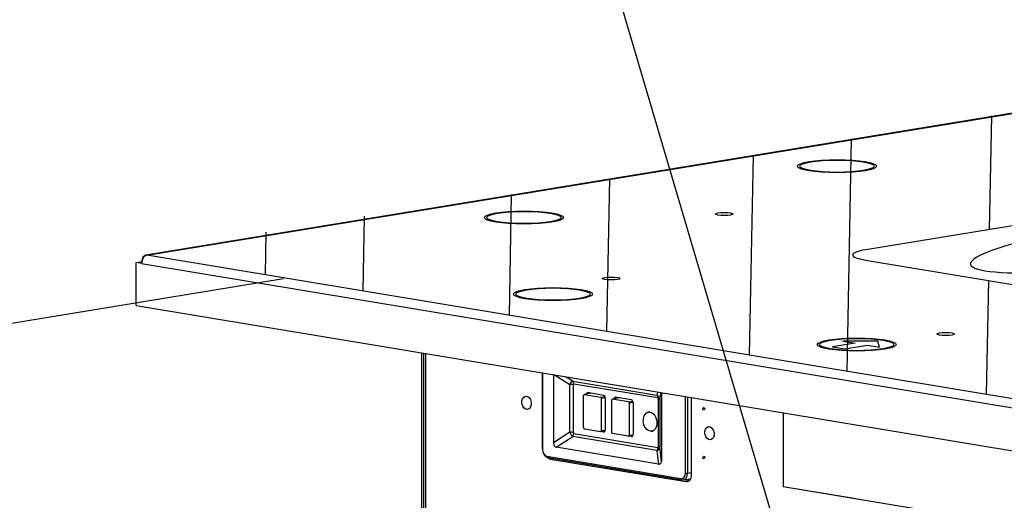
# Model space of a CAD drawing. Units: inches. Extents: x 0 to 17, y 0 to 11.
# Drawn here: x 2.2 to 3.7, y 8.2 to 9 of the extents above; entities that cross this region are included whole.
import ezdxf
from ezdxf.lldxf.tags import DXFTag

# ---------------------------------------------------------------- set-up
doc = ezdxf.new("R2010")
doc.units = ezdxf.units.IN
doc.header["$MEASUREMENT"] = 0
doc.layers.add('dims', color=7, linetype='CONTINUOUS')
doc.layers.add('geom', color=7, linetype='CONTINUOUS')
tags = doc.linetypes.add('PHANTOM', pattern=[50.5, 18, -6.5, 6.5, -6.5, 6.5, -6.5]).pattern_tags.tags
tags[14:15] = [DXFTag(74, 4), DXFTag(75, 0), DXFTag(340, '0'), DXFTag(46, 0.0), DXFTag(50, 0.0), DXFTag(44, 0.0), DXFTag(45, 0.0)]
tags[12:13] = [DXFTag(74, 4), DXFTag(75, 0), DXFTag(340, '0'), DXFTag(46, 0.0), DXFTag(50, 0.0), DXFTag(44, 0.0), DXFTag(45, 0.0)]
tags[10:11] = [DXFTag(74, 4), DXFTag(75, 0), DXFTag(340, '0'), DXFTag(46, 0.0), DXFTag(50, 0.0), DXFTag(44, 0.0), DXFTag(45, 0.0)]
tags[8:9] = [DXFTag(74, 4), DXFTag(75, 0), DXFTag(340, '0'), DXFTag(46, 0.0), DXFTag(50, 0.0), DXFTag(44, 0.0), DXFTag(45, 0.0)]
tags[6:7] = [DXFTag(74, 4), DXFTag(75, 0), DXFTag(340, '0'), DXFTag(46, 0.0), DXFTag(50, 0.0), DXFTag(44, 0.0), DXFTag(45, 0.0)]
tags[4:5] = [DXFTag(74, 4), DXFTag(75, 0), DXFTag(340, '0'), DXFTag(46, 0.0), DXFTag(50, 0.0), DXFTag(44, 0.0), DXFTag(45, 0.0)]

msp = doc.modelspace()

# ---------------------------------------------------------------- linework, layer by layer
at = {"layer": 'dims', "color": 7, "linetype": 'Continuous'}
for p, q in [((3.4434, 7.8994), (3.0561, 9.2124)), ((2.5806, 8.5803), (1.097, 8.3372))]:
    msp.add_line(p, q, dxfattribs=at)
at = {"layer": 'geom', "color": 7, "linetype": 'Continuous'}
for p, q in [((4.2967, 8.9347), (2.3631, 8.6179)), ((4.2967, 8.9347), (2.3631, 8.6179)), ((2.365, 8.6179), (4.2987, 8.9347)), ((2.365, 8.6179), (4.2987, 8.9347)), ((2.3482, 8.6062), (2.3549, 8.6072)), ((2.3482, 8.6062), (2.3549, 8.6072)), ((2.3566, 8.6048), (2.3482, 8.6062)), ((2.3482, 8.5383), (2.3482, 8.6062)), ((2.3482, 8.5383), (2.3482, 8.6062)), ((2.3566, 8.6048), (2.3482, 8.6062)), ((2.3567, 8.6069), (2.3549, 8.6072)), ((2.3567, 8.6069), (2.3549, 8.6072)), ((2.3566, 8.6075), (2.3568, 8.6075)), ((2.3566, 8.6075), (2.3566, 8.6069)), ((2.3566, 8.6075), (2.3566, 8.6069)), ((2.3566, 8.6075), (2.3568, 8.6075)), ((3.8463, 8.3721), (2.365, 8.6179)), ((3.8463, 8.3721), (2.365, 8.6179)), ((2.3566, 8.6048), (3.8378, 8.3591)), ((2.3566, 8.6048), (3.8378, 8.3591)), ((2.3482, 8.5383), (3.8462, 8.2899)), ((2.3482, 8.5383), (3.8462, 8.2899)), ((2.7995, 7.6982), (2.7995, 8.4635)), ((2.7995, 7.6982), (2.7995, 8.4635)), ((2.8022, 8.463), (2.8022, 7.7104)), ((2.8022, 8.463), (2.8022, 7.7104)), ((2.806, 7.7088), (2.806, 8.4624)), ((2.806, 7.7088), (2.806, 8.4624)), ((2.9894, 8.432), (2.9894, 8.3115)), ((2.9894, 8.432), (2.9894, 8.3115)), ((2.9902, 8.4319), (2.9902, 8.3112)), ((2.9902, 8.4319), (2.9902, 8.3112)), ((3.0076, 8.429), (3.0076, 8.3213)), ((3.0076, 8.429), (3.0076, 8.3213)), ((3.0089, 8.4288), (3.0336, 8.4134)), ((3.0089, 8.4288), (3.0336, 8.4134)), ((3.0379, 8.4188), (3.0267, 8.4258)), ((3.0379, 8.4188), (3.0267, 8.4258)), ((3.0336, 8.3381), (3.0336, 8.4134)), ((3.0336, 8.3381), (3.0336, 8.4134)), ((3.0379, 8.4188), (3.171, 8.3967)), ((3.0379, 8.4188), (3.171, 8.3967)), ((3.0385, 8.4131), (3.0385, 8.3378)), ((3.0385, 8.4131), (3.0385, 8.3378)), ((3.1726, 8.3923), (3.0395, 8.4143)), ((3.1726, 8.3923), (3.0395, 8.4143)), ((3.0552, 8.3455), (3.0552, 8.3961)), ((3.0552, 8.3455), (3.0552, 8.3961)), ((3.0667, 8.3997), (3.0562, 8.3977)), ((3.0667, 8.3997), (3.0562, 8.3977)), ((3.0669, 8.3997), (3.0565, 8.3977)), ((3.0669, 8.3997), (3.0565, 8.3977)), ((3.0565, 8.3977), (3.082, 8.3935)), ((3.0565, 8.3977), (3.082, 8.3935)), ((3.0611, 8.4007), (3.0585, 8.3982)), ((3.0611, 8.4007), (3.0585, 8.3982)), ((3.0867, 8.3964), (3.0611, 8.4007)), ((3.0867, 8.3964), (3.0611, 8.4007)), ((3.0653, 8.4), (3.0652, 8.3992)), ((3.0653, 8.4), (3.0652, 8.3992)), ((3.0666, 8.3998), (3.0652, 8.3995)), ((3.0666, 8.3998), (3.0652, 8.3995)), ((3.082, 8.3935), (3.0888, 8.3947)), ((3.082, 8.3935), (3.0888, 8.3947)), ((3.0893, 8.3925), (3.0834, 8.3914)), ((3.0893, 8.3925), (3.0834, 8.3914)), ((3.0834, 8.3408), (3.0834, 8.3914)), ((3.0834, 8.3408), (3.0834, 8.3914)), ((3.0893, 8.3923), (3.0893, 8.3417)), ((3.0893, 8.3923), (3.0893, 8.3417)), ((3.0992, 8.3888), (3.0992, 8.3382)), ((3.0992, 8.3888), (3.0992, 8.3382)), ((3.1108, 8.3924), (3.1002, 8.3904)), ((3.1108, 8.3924), (3.1002, 8.3904)), ((3.111, 8.3924), (3.1005, 8.3904)), ((3.111, 8.3924), (3.1005, 8.3904)), ((3.1261, 8.3862), (3.1005, 8.3904)), ((3.1261, 8.3862), (3.1005, 8.3904)), ((3.1052, 8.3934), (3.1026, 8.3909)), ((3.1052, 8.3934), (3.1026, 8.3909)), ((3.1308, 8.3891), (3.1052, 8.3934)), ((3.1308, 8.3891), (3.1052, 8.3934)), ((3.1093, 8.3927), (3.1093, 8.3919)), ((3.1093, 8.3927), (3.1093, 8.3919)), ((3.1093, 8.3925), (3.1099, 8.3926)), ((3.1093, 8.3925), (3.1099, 8.3926)), ((3.1721, 8.4017), (3.171, 8.3967)), ((3.1721, 8.4017), (3.171, 8.3967)), ((3.1736, 8.3152), (3.1736, 8.3909)), ((3.1736, 8.3152), (3.1736, 8.3909)), ((3.1754, 8.3902), (3.1778, 8.4007)), ((3.1754, 8.3902), (3.1778, 8.4007)), ((3.1754, 8.3902), (3.1754, 8.3146)), ((3.1754, 8.3902), (3.1754, 8.3146)), ((3.1782, 8.4007), (3.1782, 8.2921)), ((3.1782, 8.4007), (3.1782, 8.2921)), ((3.2161, 8.2737), (3.2161, 8.3944)), ((3.2161, 8.2737), (3.2161, 8.3944)), ((3.2196, 8.3938), (3.2196, 8.2737)), ((3.2196, 8.3938), (3.2196, 8.2737)), ((3.2259, 8.271), (3.2259, 8.3928)), ((3.2259, 8.271), (3.2259, 8.3928)), ((3.1261, 8.3862), (3.1328, 8.3874)), ((3.1261, 8.3862), (3.1328, 8.3874)), ((3.1334, 8.3852), (3.1274, 8.3841)), ((3.1334, 8.3852), (3.1274, 8.3841)), ((3.1274, 8.3841), (3.1274, 8.3335)), ((3.1274, 8.3841), (3.1274, 8.3335)), ((3.1334, 8.385), (3.1334, 8.3344)), ((3.1334, 8.385), (3.1334, 8.3344)), ((3.1595, 8.3705), (3.1569, 8.3697)), ((3.1595, 8.3705), (3.1569, 8.3697)), ((3.3703, 8.3688), (3.3703, 8.2519)), ((3.3703, 8.3688), (3.3703, 8.2519)), ((3.0565, 8.3435), (3.082, 8.3392)), ((3.0565, 8.3435), (3.082, 8.3392)), ((3.0834, 8.3408), (3.0893, 8.3416)), ((3.0834, 8.3408), (3.0893, 8.3416)), ((3.0336, 8.3381), (3.0076, 8.3213)), ((3.0336, 8.3381), (3.0076, 8.3213)), ((3.012, 8.3144), (3.0379, 8.3313)), ((3.012, 8.3144), (3.0379, 8.3313)), ((3.171, 8.3092), (3.0379, 8.3313)), ((3.171, 8.3092), (3.0379, 8.3313)), ((3.0395, 8.3362), (3.1726, 8.3142)), ((3.0395, 8.3362), (3.1726, 8.3142)), ((3.0823, 8.3392), (3.089, 8.3401)), ((3.0823, 8.3392), (3.089, 8.3401)), ((3.0867, 8.3385), (3.0823, 8.3392)), ((3.0867, 8.3385), (3.0823, 8.3392)), ((3.0867, 8.3385), (3.0876, 8.3386)), ((3.0867, 8.3385), (3.0876, 8.3386)), ((3.0884, 8.34), (3.089, 8.3399)), ((3.0884, 8.34), (3.089, 8.3399)), ((3.1261, 8.3319), (3.1005, 8.3361)), ((3.1261, 8.3319), (3.1005, 8.3361)), ((3.1264, 8.3319), (3.1331, 8.3328)), ((3.1264, 8.3319), (3.1331, 8.3328)), ((3.1308, 8.3312), (3.1264, 8.3319)), ((3.1308, 8.3312), (3.1264, 8.3319)), ((3.1274, 8.3335), (3.1334, 8.3343)), ((3.1274, 8.3335), (3.1334, 8.3343)), ((3.1308, 8.3312), (3.1316, 8.3313)), ((3.1308, 8.3312), (3.1316, 8.3313)), ((3.1325, 8.3327), (3.133, 8.3326)), ((3.1325, 8.3327), (3.133, 8.3326)), ((3.1618, 8.3396), (3.1645, 8.3397)), ((3.1618, 8.3396), (3.1645, 8.3397)), ((2.9894, 8.3115), (2.9902, 8.3112)), ((2.9894, 8.3115), (2.9902, 8.3112)), ((3.1736, 8.2876), (3.012, 8.3144)), ((3.1736, 8.2876), (3.012, 8.3144)), ((3.1782, 8.2921), (3.1754, 8.3146)), ((3.1782, 8.2921), (3.1754, 8.3146)), ((2.9972, 8.3001), (3.209, 8.265)), ((2.9972, 8.3001), (3.209, 8.265)), ((2.9975, 8.2984), (3.0021, 8.2958)), ((2.9975, 8.2984), (3.0021, 8.2958)), ((2.9986, 8.298), (3.2104, 8.2628)), ((2.9986, 8.298), (3.2104, 8.2628)), ((3.0021, 8.2958), (3.0068, 8.2966)), ((3.0021, 8.2958), (3.0068, 8.2966)), ((3.0021, 8.2958), (3.2171, 8.2602)), ((3.0021, 8.2958), (3.2171, 8.2602)), ((3.171, 8.3092), (3.1736, 8.2876)), ((3.171, 8.3092), (3.1736, 8.2876)), ((3.2127, 8.2628), (3.2245, 8.2646)), ((3.2127, 8.2628), (3.2245, 8.2646)), ((3.2175, 8.2635), (3.2232, 8.2626)), ((3.2175, 8.2635), (3.2232, 8.2626)), ((3.2196, 8.2737), (3.2259, 8.2746)), ((3.2196, 8.2737), (3.2259, 8.2746)), ((3.2244, 8.2645), (3.2242, 8.2645)), ((3.2244, 8.2645), (3.2242, 8.2645)), ((3.2221, 8.2615), (3.2136, 8.2629)), ((3.2221, 8.2615), (3.2136, 8.2629)), ((3.2171, 8.2602), (3.221, 8.2608)), ((3.2171, 8.2602), (3.221, 8.2608)), ((3.4858, 8.2327), (3.3703, 8.2519)), ((3.7634, 8.1867), (3.3703, 8.2519))]:
    msp.add_line(p, q, dxfattribs=at)
at = {"layer": 'geom', "color": 7, "linetype": 'PHANTOM'}
for p, q in [((3.6969, 8.6586), (3.7002, 8.8379)), ((3.4718, 8.4343), (3.4786, 8.8016)), ((3.3176, 8.4598), (3.3234, 8.7762)), ((4.2881, 8.7554), (3.5013, 8.6265)), ((3.092, 8.4973), (3.0965, 8.739)), ((2.9378, 8.5228), (2.9413, 8.7136)), ((2.7065, 8.5612), (2.7087, 8.6797)), ((2.5523, 8.5868), (2.5535, 8.6543)), ((3.5009, 8.6101), (3.9206, 8.5405)), ((3.6921, 8.3977), (3.6954, 8.5779)), ((3.5204, 8.4818), (3.4647, 8.4822)), ((3.4647, 8.4822), (3.4841, 8.479)), ((3.5229, 8.4726), (3.5204, 8.4818)), ((3.4841, 8.479), (3.4486, 8.4732)), ((3.4486, 8.4732), (3.468, 8.47)), ((3.468, 8.47), (3.5035, 8.4758)), ((3.5035, 8.4758), (3.5229, 8.4726))]:
    msp.add_line(p, q, dxfattribs=at)
for centre, major_axis in [((3.4557, 8.7585), (-0.0625, 0)), ((3.4557, 8.7585), (-0.0587, 0)), ((2.9608, 8.6774), (-0.0625, 0)), ((2.9608, 8.6774), (-0.0587, 0)), ((3.0067, 8.5564), (-0.0625, 0)), ((3.0067, 8.5564), (-0.0587, 0)), ((3.4869, 8.4767), (-0.0625, 0)), ((3.4869, 8.4767), (-0.0587, 0))]:
    msp.add_ellipse(centre, major_axis=major_axis, ratio=0.164866, dxfattribs=at)
for centre, major_axis, ratio, start_param, end_param in [((4.0885, 8.6588), (0.4217, 0.0551), 0.099364, 0.316862, 6.600047), ((3.5508, 8.6183), (-0.0703, 0), 0.164866, 5.494725, 7.065522)]:
    msp.add_ellipse(centre, major_axis=major_axis, ratio=ratio, start_param=start_param, end_param=end_param, dxfattribs=at)
at = {"layer": 'geom', "color": 7, "linetype": 'Continuous'}
for centre, major_axis, ratio in [((3.2775, 8.683), (0.0141, 0), 0.164866), ((3.2775, 8.683), (0.0141, 0), 0.164866), ((3.0988, 8.5811), (0.0141, 0), 0.164866), ((3.0988, 8.5811), (0.0141, 0), 0.164866), ((3.6275, 8.4934), (0.0141, 0), 0.164866), ((3.6275, 8.4934), (0.0141, 0), 0.164866), ((2.965, 8.3846), (-0.0017, 0.0104), 0.695292), ((2.965, 8.3846), (-0.0017, 0.0104), 0.695292), ((2.965, 8.3846), (-0.0017, 0.0104), 0.695292), ((2.965, 8.3846), (-0.0017, 0.0104), 0.695292), ((3.2452, 8.3753), (0.00032, -0.00197), 0.695292), ((3.2452, 8.3753), (0.00032, -0.00197), 0.695292), ((3.1603, 8.3548), (0.0025, -0.0151), 0.695292), ((3.1603, 8.3548), (0.0025, -0.0151), 0.695292), ((3.2541, 8.3366), (-0.0017, 0.0104), 0.695292), ((3.2541, 8.3366), (-0.0017, 0.0104), 0.695292), ((3.2541, 8.3366), (-0.0017, 0.0104), 0.695292), ((3.2541, 8.3366), (-0.0017, 0.0104), 0.695292), ((3.2452, 8.2982), (0.00032, -0.00197), 0.695292), ((3.2452, 8.2982), (0.00032, -0.00197), 0.695292)]:
    msp.add_ellipse(centre, major_axis=major_axis, ratio=ratio, dxfattribs=at)
for centre, major_axis, ratio, start_param, end_param in [((2.365, 8.6061), (0.0019, -0.0117), 0.695292, 2.910146, 4.480943), ((2.365, 8.6061), (0.0019, -0.0117), 0.695292, 2.910146, 4.480943), ((2.365, 8.6061), (0.0019, 0.0117), 0.699563, 0.232817, 1.803614), ((2.365, 8.6061), (0.0019, 0.0117), 0.699563, 0.232817, 1.803614), ((3.0358, 8.4111), (0.00295, 0.00771), 0.359618, 0.261398, 1.406255), ((3.0358, 8.4111), (0.00295, 0.00771), 0.359618, 0.261398, 1.406255), ((3.0341, 8.4124), (0.00625, 0), 0.164866, 0.782336, 1.655001), ((3.0341, 8.4124), (0.00625, 0), 0.164866, 0.782336, 1.655001), ((3.0351, 8.4136), (-0.00102, -0.00617), 0.699563, 1.803614, 2.676278), ((3.0351, 8.4136), (-0.00102, -0.00617), 0.699563, 1.803614, 2.676278), ((3.0402, 8.4118), (0.0012, -0.00247), 0.502216, 2.800569, 3.945426), ((3.0402, 8.4118), (0.0012, -0.00247), 0.502216, 2.800569, 3.945426), ((3.0565, 8.3958), (0.0003, -0.00185), 0.695197, 2.909907, 4.480399), ((3.0565, 8.3958), (0.0003, -0.00185), 0.695197, 2.909907, 4.480399), ((3.082, 8.3916), (-0.0003, 0.00185), 0.695387, 4.481486, 6.051978), ((3.082, 8.3916), (-0.0003, 0.00185), 0.695387, 4.481486, 6.051978), ((3.0867, 8.3927), (-0.00059, 0.00371), 0.696137, 4.485843, 6.0539), ((3.0867, 8.3927), (-0.00059, 0.00371), 0.696137, 4.485843, 6.0539), ((3.1005, 8.3885), (0.0003, -0.00185), 0.695197, 2.909907, 4.480399), ((3.1005, 8.3885), (0.0003, -0.00185), 0.695197, 2.909907, 4.480399), ((3.1307, 8.3854), (-0.00059, 0.00371), 0.696137, 4.485843, 6.0539), ((3.1307, 8.3854), (-0.00059, 0.00371), 0.696137, 4.485843, 6.0539), ((3.1682, 8.3915), (-0.00102, -0.00617), 0.699563, 1.803614, 2.676278), ((3.1672, 8.3893), (0.00688, 0.00506), 0.913798, 5.721792, 6.777739), ((3.1672, 8.3893), (0.00688, 0.00506), 0.913798, 5.721792, 6.777739), ((3.1682, 8.3915), (-0.00102, -0.00617), 0.699563, 1.803614, 2.676278), ((3.1716, 8.39), (0.00156, 0.00201), 0.666593, 5.57189, 6.627837), ((3.1716, 8.39), (0.00156, 0.00201), 0.666593, 5.57189, 6.627837), ((3.1692, 8.3901), (0.00625, 0), 0.164866, 0.084205, 0.782336), ((3.1692, 8.3901), (0.00625, 0), 0.164866, 0.084205, 0.782336), ((3.1261, 8.3843), (-0.0003, 0.00185), 0.695387, 4.481486, 6.051978), ((3.1261, 8.3843), (-0.0003, 0.00185), 0.695387, 4.481486, 6.051978), ((3.0565, 8.3453), (-0.0003, 0.00185), 0.695387, 1.339894, 2.910386), ((3.0565, 8.3453), (-0.0003, 0.00185), 0.695387, 1.339894, 2.910386), ((3.0867, 8.3422), (0.00062, -0.00371), 0.694436, 6.049601, 7.617658), ((3.0867, 8.3422), (0.00062, -0.00371), 0.694436, 6.049601, 7.617658), ((3.0341, 8.3371), (0.00625, 0), 0.164866, 0.782336, 1.655001), ((3.0341, 8.3371), (0.00625, 0), 0.164866, 0.782336, 1.655001), ((3.0358, 8.3378), (0.00368, -0.00729), 0.231475, 4.553101, 5.697959), ((3.0358, 8.3378), (0.00368, -0.00729), 0.231475, 4.553101, 5.697959), ((3.0351, 8.3355), (-0.00102, -0.00617), 0.699563, 0.930949, 1.803614), ((3.0351, 8.3355), (-0.00102, -0.00617), 0.699563, 0.930949, 1.803614), ((3.0402, 8.3385), (0.00095, 0.00223), 0.647179, 2.152416, 3.297274), ((3.0402, 8.3385), (0.00095, 0.00223), 0.647179, 2.152416, 3.297274), ((3.082, 8.3411), (0.0003, -0.00185), 0.695197, 6.0515, 7.621992), ((3.082, 8.3411), (0.0003, -0.00185), 0.695197, 6.0515, 7.621992), ((3.1005, 8.338), (-0.0003, 0.00185), 0.695387, 1.339894, 2.910386), ((3.1005, 8.338), (-0.0003, 0.00185), 0.695387, 1.339894, 2.910386), ((3.1261, 8.3338), (0.0003, -0.00185), 0.695197, 6.0515, 7.621992), ((3.1261, 8.3338), (0.0003, -0.00185), 0.695197, 6.0515, 7.621992), ((3.1307, 8.3349), (0.00062, -0.00371), 0.694436, 6.049601, 7.617658), ((3.1307, 8.3349), (0.00062, -0.00371), 0.694436, 6.049601, 7.617658), ((2.999, 8.3103), (-0.002, 0.0123), 0.696814, 1.340711, 2.911431), ((2.999, 8.3103), (-0.002, 0.0123), 0.696814, 1.340711, 2.911431), ((2.9972, 8.31), (-0.00162, 0.00987), 0.695316, 1.339486, 2.910206), ((2.9972, 8.31), (-0.00162, 0.00987), 0.695316, 1.339486, 2.910206), ((3.0151, 8.3243), (0.00411, 0.00965), 0.647179, 2.152416, 3.297274), ((3.0151, 8.3243), (0.00411, 0.00965), 0.647179, 2.152416, 3.297274), ((3.1672, 8.316), (0.00776, -0.00363), 0.79878, 5.554442, 6.610389), ((3.1672, 8.316), (0.00776, -0.00363), 0.79878, 5.554442, 6.610389), ((3.1682, 8.3134), (-0.00102, -0.00617), 0.699563, 0.930949, 1.803614), ((3.1682, 8.3134), (-0.00102, -0.00617), 0.699563, 0.930949, 1.803614), ((3.1716, 8.3168), (0.00167, -0.00247), 0.486457, 5.851011, 6.906957), ((3.1716, 8.3168), (0.00167, -0.00247), 0.486457, 5.851011, 6.906957), ((3.1692, 8.3145), (0.00625, 0), 0.164866, 0.084205, 0.782336), ((3.1692, 8.3145), (0.00625, 0), 0.164866, 0.084205, 0.782336), ((2.999, 8.3004), (0.00041, 0.00247), 0.699563, 1.803614, 3.365683), ((2.999, 8.3004), (0.00041, 0.00247), 0.699563, 1.803614, 3.365683), ((3.1692, 8.2988), (0.0072, -0.0107), 0.486457, 5.851011, 6.906957), ((3.1692, 8.2988), (0.0072, -0.0107), 0.486457, 5.851011, 6.906957), ((3.209, 8.2749), (0.00162, -0.00987), 0.695268, 6.051679, 7.622399), ((3.209, 8.2749), (0.00162, -0.00987), 0.695268, 6.051679, 7.622399), ((3.2108, 8.2653), (-0.00041, -0.00247), 0.699563, 4.945206, 6.507276), ((3.2108, 8.2653), (-0.00041, -0.00247), 0.699563, 4.945206, 6.507276), ((3.2108, 8.2752), (-0.002, 0.0123), 0.694342, 2.912148, 4.482869), ((3.2108, 8.2752), (-0.002, 0.0123), 0.694342, 2.912148, 4.482869), ((3.2178, 8.274), (-0.0025, 0), 0.164866, 0.782336, 2.344406), ((3.2178, 8.274), (-0.0025, 0), 0.164866, 0.782336, 2.344406), ((3.2171, 8.2725), (-0.002, 0.0123), 0.695292, 2.910146, 4.480943), ((3.2171, 8.2725), (-0.002, 0.0123), 0.695292, 2.910146, 4.480943)]:
    msp.add_ellipse(centre, major_axis=major_axis, ratio=ratio, start_param=start_param, end_param=end_param, dxfattribs=at)

doc.saveas('drawing.dxf')
